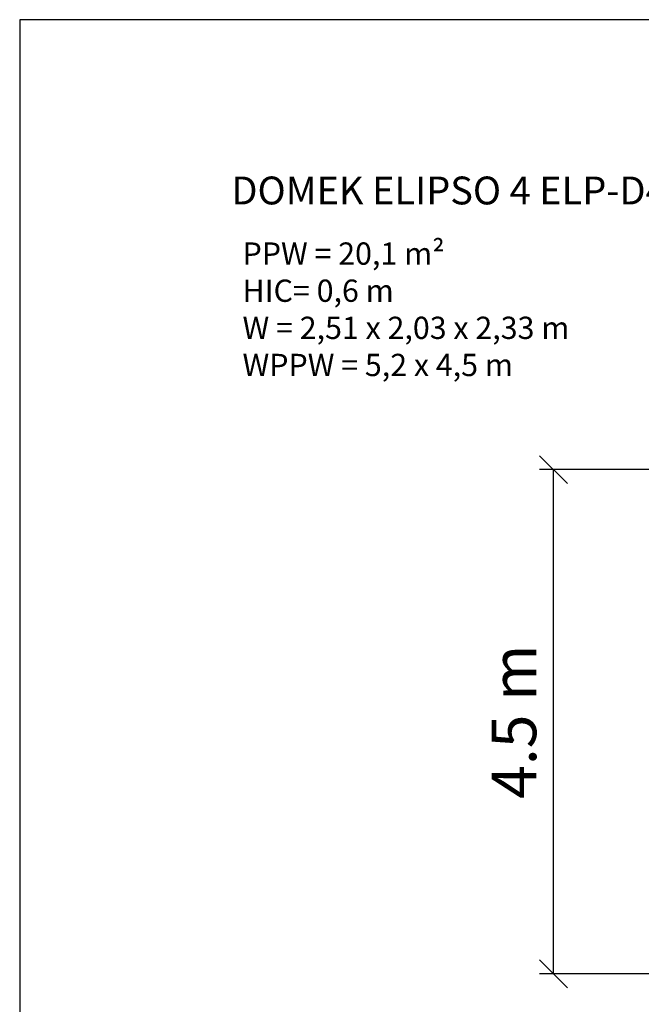
# Model space of a CAD drawing. Units: millimetres. Extents: x 1629 to 19429, y 712 to 15512.
# Drawn here: x 1629 to 7208, y 6671 to 15512 of the extents above; entities that cross this region are included whole.
import ezdxf

# ---------------------------------------------------------------- set-up
doc = ezdxf.new("R2010")
doc.units = ezdxf.units.MM
doc.layers.add('MV', color=2, linetype='Continuous', plot=False)
doc.layers.add('Tekst', color=7, linetype='Continuous')
doc.layers.add('wymiary 100 strefy', color=5, linetype='Continuous')
doc.styles.get("Standard").update_dxf_attribs({"font": 'arial.ttf'})
doc.dimstyles.new('FK_rzuty 100_STREFY', dxfattribs={"dimscale": 100, "dimtxt": 4, "dimasz": 2.5, "dimexe": 1.25, "dimexo": 0.625, "dimgap": 1, "dimtad": 1, "dimdec": 1, "dimlfac": 0.001, "dimrnd": 0.01, "dimzin": 1, "dimdsep": 46, "dimtxsty": 'Standard', "dimblk": 'OBLIQUE', "dimcen": 2.5, "dimadec": 0, "dimazin": 0, "dimtfac": 1, "dimtdec": 1, "dimtmove": 0, "dimatfit": 3, "dimfxl": 1, "dimarcsym": 0})

# ---------------------------------------------------------------- blocks, each defined once
blk = doc.blocks.new('_Oblique')
at = {"color": 0, "linetype": 'ByBlock', "lineweight": -2}
blk.add_line((-0.5, -0.5), (0.5, 0.5), dxfattribs=at)
blk = doc.blocks.new('*D6')
at = {"layer": 'Defpoints', "color": 0, "transparency": 16777216}
for p in [(6420.3, 11472.1), (10371.2, 11472.1), (8946, 6944.1)]:
    blk.add_point(p, dxfattribs=at)
at = {"layer": 'wymiary 100 strefy', "color": 0, "lineweight": -2, "transparency": 16777216}
for p, q in [((10308.7, 11472.1), (6295.3, 11472.1)), ((6420.3, 6944.1), (6420.3, 11472.1)), ((8883.5, 6944.1), (6295.3, 6944.1))]:
    blk.add_line(p, q, dxfattribs=at)
at = {"layer": 'wymiary 100 strefy', "color": 0, "lineweight": -2, "transparency": 16777216, "xscale": 250, "yscale": 250, "zscale": 250}
for p, rotation in [((6420.3, 11472.1), 90), ((6420.3, 6944.1), 270)]:
    blk.add_blockref('_Oblique', p, dxfattribs=dict(at, rotation=rotation))
at = {"layer": 'wymiary 100 strefy', "color": 0, "transparency": 16777216, "insert": (6116.9, 9208.1), "char_height": 400, "attachment_point": 5, "rotation": 90}
blk.add_mtext('4.5 m', dxfattribs=at)

msp = doc.modelspace()

# ---------------------------------------------------------------- linework, layer by layer
at = {"layer": 'MV'}
msp.add_lwpolyline([(1628.78, 712.01), (19428.78, 712.01), (19428.78, 15512.01), (1628.78, 15512.01)], close=True, dxfattribs=at)

# ---------------------------------------------------------------- texts
at = {"layer": 'Tekst'}
for s, width, insert, char_height, attachment_point in [('DOMEK ELIPSO 4 ELP-D4', 6150.3147, (3528.78, 13853.48), 250, 7), ('{\\fArial|b0|i1|c238|p34;PPW = 20,1 m²\\PHIC= 0,6 m\\PW = 2,51 x 2,03 x 2,33 m\\PWPPW = 5,2 x 4,5 m}', 4210.2835, (3628.78, 13512.01), 200, 1)]:
    msp.add_mtext_dynamic_manual_height_columns(s, width=width, gutter_width=12.5, heights=[0], dxfattribs=dict(at, insert=insert, char_height=char_height, attachment_point=attachment_point))

# ---------------------------------------------------------------- dimensions: what is measured, and where the dimension line sits
at = {"layer": 'wymiary 100 strefy'}
dim = msp.add_linear_dim(base=(6420.3, 11472.14), p1=(8946.04, 6944.14), p2=(10371.2, 11472.14), angle=90, dimstyle='FK_rzuty 100_STREFY', override={"dimpost": ' m'}, dxfattribs=at)
dim.commit()
dim.dimension.update_dxf_attribs({"geometry": '*D6', "text_midpoint": (6420.3, 9208.14), "dimtype": 160})

doc.saveas('drawing.dxf')
